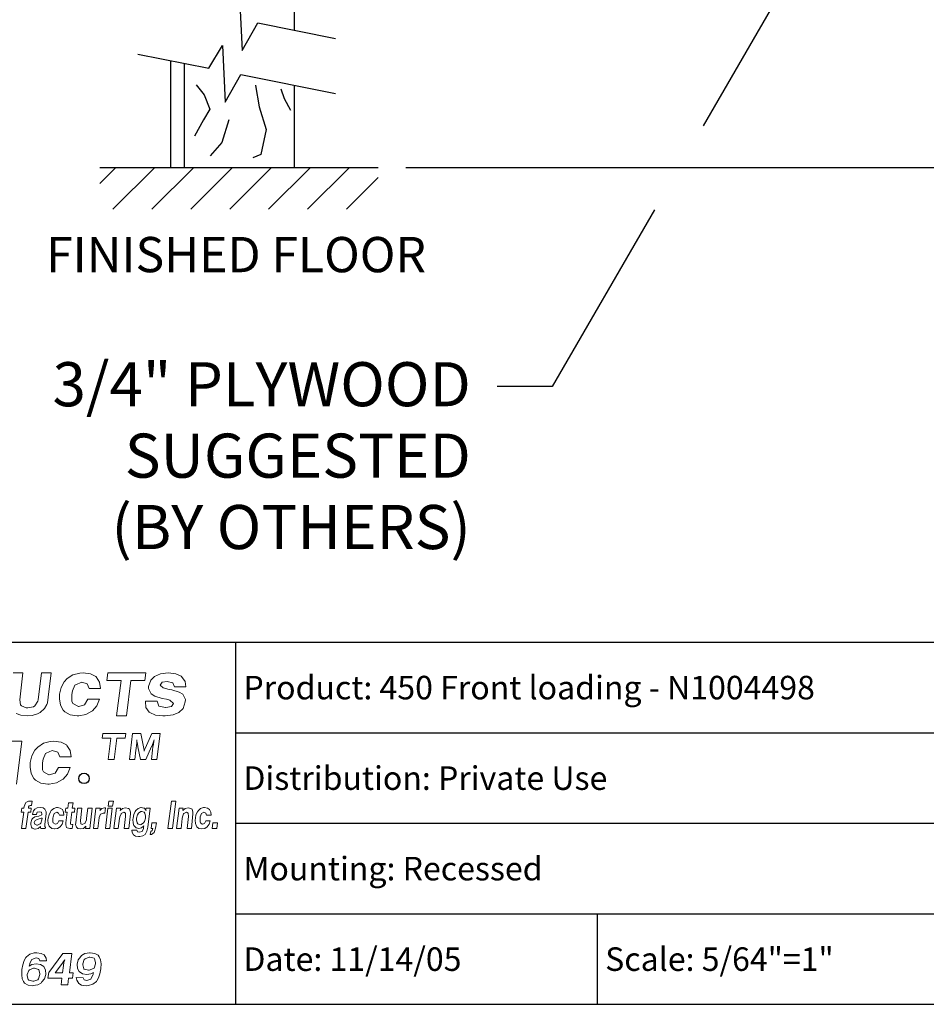
# Model space of a CAD drawing. Units: inches. Extents: x 3.5 to 14, y 7.2 to 15.2.
# Drawn here: x 9.4 to 11.9, y 7.2 to 9.9 of the extents above; entities that cross this region are included whole.
import ezdxf
from ezdxf.enums import TextEntityAlignment as Align

# ---------------------------------------------------------------- set-up
doc = ezdxf.new("R2010")
doc.units = ezdxf.units.IN
doc.header["$MEASUREMENT"] = 0
for name, color, linetype in [('DIM', 1, 'Continuous'), ('logo', 7, 'Continuous'), ('TEXT', 7, 'Continuous'), ('Title Block', 7, 'Continuous')]:
    doc.layers.add(name, color=color, linetype=linetype)
doc.styles.add('Roman', font='romans')
doc.styles.add('ROMANS', font='romans')

# ---------------------------------------------------------------- blocks, each defined once
blk = doc.blocks.new('*X8')
at = {"color": 0}
for p, q in [((3.1502, 2.3547), (3.1864, 2.3909)), ((3.1798, 2.2959), (3.2748, 2.3909)), ((3.2682, 2.2959), (3.3632, 2.3909)), ((3.3566, 2.2959), (3.4515, 2.3909)), ((3.445, 2.2959), (3.5399, 2.3909)), ((3.5333, 2.2959), (3.6283, 2.3909)), ((3.6217, 2.2959), (3.7167, 2.3909)), ((3.7101, 2.2959), (3.7822, 2.368))]:
    blk.add_line(p, q, dxfattribs=at)

msp = doc.modelspace()

# ---------------------------------------------------------------- linework, layer by layer
for p, q in [((10.1221, 9.9168), (10.1221, 10.8103)), ((9.9696, 10.0172), (9.9771, 9.8609)), ((9.9771, 9.8609), (10.0204, 9.9371)), ((10.0204, 9.9371), (10.235, 9.8942)), ((9.8852, 9.8118), (9.9225, 9.8743)), ((9.9225, 9.8743), (9.9299, 9.718)), ((9.6886, 9.8511), (9.8852, 9.8118)), ((9.7795, 9.5379), (9.7795, 9.8329)), ((9.8176, 9.5379), (9.8176, 9.8253)), ((9.9299, 9.718), (9.9732, 9.7942)), ((9.9732, 9.7942), (10.235, 9.7419)), ((10.1221, 9.5379), (10.1221, 9.7644)), ((10.1108, 9.6962), (10.1108, 9.6962)), ((9.5836, 9.5379), (10.3535, 9.5379))]:
    msp.add_line(p, q)
at = {"color": 7, "lineweight": 0}
for p, q in [((9.3713, 8.1416), (9.3437, 8.1416)), ((9.3623, 8.0671), (9.3713, 8.1416)), ((9.4226, 8.1416), (9.4136, 8.0671)), ((9.4494, 8.1416), (9.4226, 8.1416)), ((9.4412, 8.075), (9.4494, 8.1416)), ((9.5094, 8.136), (9.4935, 8.1257)), ((9.5281, 8.1406), (9.5094, 8.136)), ((9.5374, 8.1416), (9.5281, 8.1406)), ((9.558, 8.1388), (9.5374, 8.1416)), ((9.5729, 8.1313), (9.558, 8.1388)), ((9.6056, 8.1416), (9.6031, 8.1207)), ((9.7109, 8.1416), (9.6056, 8.1416)), ((9.7083, 8.1207), (9.7109, 8.1416)), ((9.7516, 8.1388), (9.7348, 8.1313)), ((9.773, 8.1416), (9.7516, 8.1388)), ((9.7936, 8.1388), (9.773, 8.1416)), ((9.8085, 8.1322), (9.7936, 8.1388)), ((9.8095, 8.1313), (9.8085, 8.1322)), ((9.4851, 8.1173), (9.4767, 8.1014)), ((9.4935, 8.1257), (9.4851, 8.1173)), ((9.5085, 8.0921), (9.515, 8.108)), ((9.515, 8.108), (9.5169, 8.1089)), ((9.5169, 8.1089), (9.5337, 8.1164)), ((9.5337, 8.1164), (9.5486, 8.1117)), ((9.5486, 8.1117), (9.5542, 8.0986)), ((9.5738, 8.1304), (9.5729, 8.1313)), ((9.5832, 8.1164), (9.5738, 8.1304)), ((9.586, 8.0986), (9.5832, 8.1164)), ((9.6031, 8.1207), (9.6423, 8.1207)), ((9.6423, 8.1207), (9.6299, 8.023)), ((9.6575, 8.023), (9.6691, 8.1207)), ((9.6691, 8.1207), (9.7083, 8.1207)), ((9.7245, 8.122), (9.7179, 8.1042)), ((9.7348, 8.1313), (9.7245, 8.122)), ((9.7506, 8.108), (9.7562, 8.1164)), ((9.759, 8.1005), (9.7506, 8.108)), ((9.7562, 8.1164), (9.7702, 8.1182)), ((9.7702, 8.1182), (9.7852, 8.1145)), ((9.7852, 8.1145), (9.7899, 8.1033)), ((9.8197, 8.1182), (9.8095, 8.1313)), ((9.8216, 8.1033), (9.8197, 8.1182)), ((9.4767, 8.1014), (9.472, 8.0827)), ((9.472, 8.0827), (9.472, 8.0697)), ((9.5066, 8.0818), (9.5085, 8.0921)), ((9.5066, 8.0631), (9.5066, 8.0818)), ((9.5542, 8.0986), (9.586, 8.0986)), ((9.7179, 8.1042), (9.7179, 8.0986)), ((9.7179, 8.0986), (9.7254, 8.0837)), ((9.7254, 8.0837), (9.7357, 8.0771)), ((9.7758, 8.0958), (9.759, 8.1005)), ((9.7824, 8.0949), (9.7758, 8.0958)), ((9.8029, 8.0883), (9.7824, 8.0949)), ((9.7899, 8.1033), (9.8216, 8.1033)), ((9.8132, 8.0827), (9.8029, 8.0883)), ((9.8207, 8.0678), (9.8132, 8.0827)), ((9.3647, 8.0537), (9.3623, 8.0671)), ((9.3671, 8.0506), (9.3647, 8.0537)), ((9.3797, 8.0451), (9.3671, 8.0506)), ((9.4042, 8.0506), (9.4002, 8.0482)), ((9.412, 8.0632), (9.4042, 8.0506)), ((9.4136, 8.0671), (9.412, 8.0632)), ((9.431, 8.0435), (9.4373, 8.0545)), ((9.4373, 8.0545), (9.4389, 8.0593)), ((9.4389, 8.0593), (9.4412, 8.075)), ((9.472, 8.0697), (9.4749, 8.0529)), ((9.4749, 8.0529), (9.4823, 8.0388)), ((9.5094, 8.0575), (9.5066, 8.0631)), ((9.5243, 8.0491), (9.5094, 8.0575)), ((9.5412, 8.0538), (9.5253, 8.0491)), ((9.5505, 8.0687), (9.5412, 8.0538)), ((9.5832, 8.0687), (9.5505, 8.0687)), ((9.5636, 8.037), (9.5757, 8.051)), ((9.5757, 8.051), (9.5832, 8.0687)), ((9.7095, 8.0631), (9.7095, 8.0622)), ((9.7422, 8.0631), (9.7095, 8.0631)), ((9.7095, 8.0622), (9.7105, 8.0463)), ((9.7357, 8.0771), (9.7562, 8.0706)), ((9.7469, 8.0501), (9.7422, 8.0631)), ((9.7562, 8.0706), (9.7684, 8.0687)), ((9.7684, 8.0687), (9.7768, 8.0659)), ((9.7768, 8.0659), (9.7871, 8.0575)), ((9.7871, 8.0575), (9.7814, 8.0491)), ((9.8141, 8.0435), (9.8197, 8.0613)), ((9.8197, 8.0613), (9.8207, 8.0678)), ((9.3521, 8.0293), (9.3655, 8.0245)), ((9.3655, 8.0245), (9.3829, 8.023)), ((9.3844, 8.0451), (9.3797, 8.0451)), ((9.3829, 8.023), (9.3963, 8.0238)), ((9.4002, 8.0482), (9.3844, 8.0451)), ((9.3963, 8.0238), (9.4113, 8.0285)), ((9.4113, 8.0285), (9.4191, 8.0324)), ((9.4191, 8.0324), (9.431, 8.0435)), ((9.4823, 8.0388), (9.487, 8.0342)), ((9.487, 8.0342), (9.5019, 8.0258)), ((9.5019, 8.0258), (9.5215, 8.023)), ((9.5253, 8.0491), (9.5243, 8.0491)), ((9.5253, 8.023), (9.5449, 8.0267)), ((9.5449, 8.0267), (9.5617, 8.036)), ((9.5617, 8.036), (9.5636, 8.037)), ((9.7105, 8.0463), (9.7198, 8.0332)), ((9.7198, 8.0332), (9.7217, 8.0323)), ((9.7217, 8.0323), (9.7376, 8.0248)), ((9.7376, 8.0248), (9.7581, 8.023)), ((9.7656, 8.0463), (9.7469, 8.0501)), ((9.7646, 8.023), (9.7861, 8.0258)), ((9.7665, 8.0463), (9.7656, 8.0463)), ((9.7814, 8.0491), (9.7665, 8.0463)), ((9.7861, 8.0258), (9.802, 8.0323)), ((9.802, 8.0323), (9.8141, 8.0435)), ((9.5215, 8.023), (9.5253, 8.023)), ((9.6299, 8.023), (9.6575, 8.023)), ((9.7581, 8.023), (9.7646, 8.023)), ((9.5918, 7.9743), (9.5903, 7.9617)), ((9.6555, 7.9743), (9.5918, 7.9743)), ((9.654, 7.9617), (9.6555, 7.9743)), ((9.6739, 7.9743), (9.6654, 7.9026)), ((9.6972, 7.9743), (9.6739, 7.9743)), ((9.7053, 7.9329), (9.6972, 7.9743)), ((9.727, 7.9743), (9.7088, 7.9329)), ((9.7508, 7.9743), (9.727, 7.9743)), ((9.7417, 7.9026), (9.7508, 7.9743)), ((9.3683, 7.9527), (9.3416, 7.9527)), ((9.3534, 7.8341), (9.3683, 7.9527)), ((9.428, 7.9471), (9.4121, 7.9369)), ((9.4467, 7.9518), (9.428, 7.9471)), ((9.456, 7.9527), (9.4467, 7.9518)), ((9.4766, 7.9499), (9.456, 7.9527)), ((9.4915, 7.9425), (9.4766, 7.9499)), ((9.4925, 7.9415), (9.4915, 7.9425)), ((9.5018, 7.9275), (9.4925, 7.9415)), ((9.5903, 7.9617), (9.6141, 7.9617)), ((9.6141, 7.9617), (9.6066, 7.9026)), ((9.6232, 7.9026), (9.6303, 7.9617)), ((9.6303, 7.9617), (9.654, 7.9617)), ((9.684, 7.9329), (9.685, 7.942)), ((9.685, 7.942), (9.6856, 7.9465)), ((9.6856, 7.9465), (9.6861, 7.9566)), ((9.6861, 7.9566), (9.6861, 7.9551)), ((9.6861, 7.9551), (9.6871, 7.9465)), ((9.6871, 7.9465), (9.6876, 7.946)), ((9.6876, 7.946), (9.6891, 7.9374)), ((9.727, 7.9384), (9.7305, 7.947)), ((9.7305, 7.947), (9.7311, 7.9481)), ((9.7316, 7.9435), (9.7305, 7.9374)), ((9.7311, 7.9481), (9.7341, 7.9566)), ((9.7331, 7.9526), (9.7316, 7.9435)), ((9.7341, 7.9566), (9.7331, 7.9526)), ((9.4037, 7.9285), (9.3953, 7.9126)), ((9.4121, 7.9369), (9.4037, 7.9285)), ((9.4271, 7.9033), (9.4336, 7.9191)), ((9.4336, 7.9191), (9.4355, 7.9201)), ((9.4355, 7.9201), (9.4523, 7.9275)), ((9.4523, 7.9275), (9.4672, 7.9229)), ((9.4672, 7.9229), (9.4728, 7.9098)), ((9.5046, 7.9098), (9.5018, 7.9275)), ((9.6806, 7.9026), (9.6835, 7.9278)), ((9.6835, 7.9278), (9.684, 7.9329)), ((9.684, 7.9329), (9.684, 7.9329)), ((9.6891, 7.9374), (9.6961, 7.9026)), ((9.7063, 7.9283), (9.7053, 7.9329)), ((9.7073, 7.9288), (9.7063, 7.9253)), ((9.7063, 7.9253), (9.7063, 7.9283)), ((9.7088, 7.9329), (9.7073, 7.9288)), ((9.7106, 7.9026), (9.7265, 7.9379)), ((9.7295, 7.9278), (9.7261, 7.9026)), ((9.7265, 7.9379), (9.727, 7.9384)), ((9.7305, 7.9374), (9.7295, 7.9278)), ((9.3953, 7.9126), (9.3907, 7.8939)), ((9.3907, 7.8939), (9.3907, 7.8808)), ((9.4252, 7.893), (9.4271, 7.9033)), ((9.4252, 7.8743), (9.4252, 7.893)), ((9.4728, 7.9098), (9.5046, 7.9098)), ((9.6066, 7.9026), (9.6232, 7.9026)), ((9.6654, 7.9026), (9.6806, 7.9026)), ((9.6961, 7.9026), (9.7106, 7.9026)), ((9.7261, 7.9026), (9.7417, 7.9026)), ((9.3907, 7.8808), (9.3935, 7.864)), ((9.3935, 7.864), (9.4009, 7.85)), ((9.428, 7.8687), (9.4252, 7.8743)), ((9.443, 7.8603), (9.428, 7.8687)), ((9.4439, 7.8603), (9.443, 7.8603)), ((9.4598, 7.865), (9.4439, 7.8603)), ((9.4691, 7.8799), (9.4598, 7.865)), ((9.5018, 7.8799), (9.4691, 7.8799)), ((9.4822, 7.8482), (9.4943, 7.8622)), ((9.4943, 7.8622), (9.5018, 7.8799)), ((9.4009, 7.85), (9.4056, 7.8454)), ((9.4056, 7.8454), (9.4205, 7.8369)), ((9.4205, 7.8369), (9.4402, 7.8341)), ((9.4402, 7.8341), (9.4439, 7.8341)), ((9.4439, 7.8341), (9.4635, 7.8379)), ((9.4635, 7.8379), (9.4803, 7.8472)), ((9.4803, 7.8472), (9.4822, 7.8482)), ((9.3778, 7.7822), (9.3748, 7.7724)), ((9.3793, 7.7837), (9.3778, 7.7822)), ((9.3868, 7.7875), (9.3793, 7.7837)), ((9.3898, 7.7875), (9.3868, 7.7875)), ((9.3936, 7.7875), (9.3898, 7.7875)), ((9.3966, 7.7875), (9.3936, 7.7875)), ((9.3951, 7.7754), (9.3966, 7.7875)), ((9.4968, 7.7829), (9.4953, 7.7679)), ((9.5097, 7.7829), (9.4968, 7.7829)), ((9.5074, 7.7679), (9.5097, 7.7829)), ((9.6084, 7.7875), (9.6069, 7.7739)), ((9.6212, 7.7875), (9.6084, 7.7875)), ((9.6189, 7.7739), (9.6212, 7.7875)), ((9.7817, 7.7875), (9.7719, 7.7121)), ((9.7938, 7.7875), (9.7817, 7.7875)), ((9.7847, 7.7121), (9.7938, 7.7875)), ((9.368, 7.7679), (9.3665, 7.7566)), ((9.3665, 7.7566), (9.3732, 7.7566)), ((9.3732, 7.7566), (9.3672, 7.7121)), ((9.374, 7.7679), (9.368, 7.7679)), ((9.3748, 7.7724), (9.374, 7.7679)), ((9.3793, 7.7121), (9.3853, 7.7566)), ((9.3853, 7.7566), (9.3928, 7.7566)), ((9.3861, 7.7679), (9.3868, 7.7716)), ((9.3936, 7.7679), (9.3861, 7.7679)), ((9.3868, 7.7716), (9.3883, 7.7747)), ((9.3868, 7.7716), (9.3868, 7.7716)), ((9.3883, 7.7747), (9.3913, 7.7754)), ((9.3913, 7.7754), (9.3951, 7.7754)), ((9.3928, 7.7566), (9.3936, 7.7679)), ((9.4004, 7.7603), (9.3974, 7.7513)), ((9.3974, 7.7513), (9.3974, 7.7505)), ((9.4041, 7.7649), (9.4004, 7.7603)), ((9.4109, 7.7686), (9.4041, 7.7649)), ((9.4087, 7.7513), (9.4109, 7.7566)), ((9.4087, 7.7505), (9.4087, 7.7513)), ((9.4185, 7.7694), (9.4109, 7.7686)), ((9.4109, 7.7566), (9.417, 7.7581)), ((9.417, 7.7581), (9.4222, 7.7566)), ((9.4268, 7.7686), (9.4185, 7.7694)), ((9.4222, 7.7566), (9.4237, 7.7513)), ((9.4237, 7.7513), (9.423, 7.7498)), ((9.432, 7.7656), (9.4268, 7.7686)), ((9.4358, 7.7581), (9.432, 7.7656)), ((9.432, 7.7227), (9.4358, 7.7536)), ((9.4358, 7.7536), (9.4358, 7.7581)), ((9.4471, 7.7581), (9.4433, 7.7498)), ((9.4494, 7.7618), (9.4471, 7.7581)), ((9.4561, 7.7671), (9.4494, 7.7618)), ((9.4546, 7.7445), (9.4577, 7.7528)), ((9.4637, 7.7694), (9.4561, 7.7671)), ((9.4577, 7.7528), (9.4644, 7.7566)), ((9.4577, 7.7528), (9.4577, 7.7528)), ((9.4667, 7.7694), (9.4637, 7.7694)), ((9.4644, 7.7566), (9.4697, 7.7543)), ((9.4742, 7.7679), (9.4667, 7.7694)), ((9.4697, 7.7543), (9.472, 7.7483)), ((9.4803, 7.7641), (9.4742, 7.7679)), ((9.4833, 7.7566), (9.4803, 7.7641)), ((9.484, 7.7483), (9.4833, 7.7566)), ((9.4893, 7.7679), (9.4878, 7.7566)), ((9.4878, 7.7566), (9.4938, 7.7566)), ((9.4953, 7.7679), (9.4893, 7.7679)), ((9.4938, 7.7566), (9.4901, 7.7272)), ((9.5029, 7.7279), (9.5059, 7.7566)), ((9.5059, 7.7566), (9.5134, 7.7566)), ((9.5142, 7.7679), (9.5074, 7.7679)), ((9.5134, 7.7566), (9.5142, 7.7679)), ((9.5217, 7.7679), (9.5172, 7.7272)), ((9.5338, 7.7679), (9.5217, 7.7679)), ((9.53, 7.734), (9.5338, 7.7679)), ((9.5503, 7.7679), (9.5473, 7.74)), ((9.5624, 7.7679), (9.5503, 7.7679)), ((9.5556, 7.7121), (9.5624, 7.7679)), ((9.573, 7.7679), (9.5662, 7.7121)), ((9.5843, 7.7679), (9.573, 7.7679)), ((9.582, 7.7423), (9.5858, 7.7513)), ((9.5895, 7.7671), (9.5835, 7.7611)), ((9.5835, 7.7611), (9.5843, 7.7626)), ((9.5843, 7.7641), (9.5843, 7.7679)), ((9.5843, 7.7626), (9.5843, 7.7641)), ((9.5858, 7.7513), (9.5933, 7.7543)), ((9.5858, 7.7513), (9.5858, 7.7513)), ((9.5963, 7.7686), (9.5895, 7.7671)), ((9.5933, 7.7543), (9.5978, 7.7543)), ((9.5993, 7.7686), (9.5963, 7.7686)), ((9.5978, 7.7543), (9.5993, 7.7686)), ((9.6061, 7.7679), (9.5993, 7.7121)), ((9.6182, 7.7679), (9.6061, 7.7679)), ((9.6069, 7.7739), (9.6189, 7.7739)), ((9.6114, 7.7121), (9.6182, 7.7679)), ((9.6295, 7.7679), (9.6227, 7.7121)), ((9.6408, 7.7679), (9.6295, 7.7679)), ((9.6393, 7.7445), (9.6423, 7.752)), ((9.6461, 7.7671), (9.64, 7.7611)), ((9.64, 7.7626), (9.6408, 7.7641)), ((9.64, 7.7611), (9.64, 7.7626)), ((9.6408, 7.7641), (9.6408, 7.7679)), ((9.6423, 7.752), (9.643, 7.7528)), ((9.643, 7.7528), (9.6498, 7.7566)), ((9.6543, 7.7686), (9.6461, 7.7671)), ((9.6498, 7.7566), (9.6551, 7.7543)), ((9.6543, 7.7686), (9.6543, 7.7686)), ((9.6626, 7.7671), (9.6543, 7.7686)), ((9.6551, 7.7543), (9.6551, 7.7453)), ((9.6656, 7.7649), (9.6626, 7.7671)), ((9.6634, 7.7121), (9.6687, 7.752)), ((9.6687, 7.7566), (9.6656, 7.7649)), ((9.6687, 7.752), (9.6687, 7.7566)), ((9.6815, 7.7588), (9.6777, 7.7505)), ((9.683, 7.7618), (9.6815, 7.7588)), ((9.6898, 7.7671), (9.683, 7.7618)), ((9.6905, 7.7543), (9.6875, 7.7498)), ((9.6973, 7.7694), (9.6898, 7.7671)), ((9.6973, 7.7588), (9.6905, 7.7543)), ((9.6981, 7.7694), (9.6973, 7.7694)), ((9.6996, 7.7588), (9.6973, 7.7588)), ((9.7056, 7.7679), (9.6981, 7.7694)), ((9.7063, 7.7566), (9.6996, 7.7588)), ((9.7071, 7.7679), (9.7056, 7.7679)), ((9.7078, 7.7543), (9.7063, 7.7566)), ((9.7116, 7.7618), (9.7071, 7.7679)), ((9.7101, 7.746), (9.7078, 7.7543)), ((9.7116, 7.7679), (9.7109, 7.7656)), ((9.7109, 7.7656), (9.7109, 7.7641)), ((9.7109, 7.7641), (9.7116, 7.7618)), ((9.7229, 7.7679), (9.7116, 7.7679)), ((9.7161, 7.7151), (9.7229, 7.7679)), ((9.8028, 7.7679), (9.796, 7.7121)), ((9.8141, 7.7679), (9.8028, 7.7679)), ((9.8118, 7.7445), (9.8149, 7.752)), ((9.8134, 7.7641), (9.8141, 7.7679)), ((9.8194, 7.7671), (9.8134, 7.7611)), ((9.8134, 7.7626), (9.8134, 7.7641)), ((9.8134, 7.7611), (9.8134, 7.7626)), ((9.8149, 7.752), (9.8156, 7.7528)), ((9.8156, 7.7528), (9.8232, 7.7566)), ((9.8277, 7.7686), (9.8194, 7.7671)), ((9.8232, 7.7566), (9.8277, 7.7543)), ((9.8277, 7.7686), (9.8277, 7.7686)), ((9.8352, 7.7671), (9.8277, 7.7686)), ((9.8277, 7.7543), (9.8284, 7.7453)), ((9.839, 7.7649), (9.8352, 7.7671)), ((9.8367, 7.7121), (9.8412, 7.752)), ((9.8412, 7.7566), (9.839, 7.7649)), ((9.8412, 7.752), (9.8412, 7.7566)), ((9.854, 7.7581), (9.8495, 7.7498)), ((9.8563, 7.7618), (9.854, 7.7581)), ((9.8623, 7.7671), (9.8563, 7.7618)), ((9.8608, 7.7445), (9.8646, 7.7528)), ((9.8706, 7.7694), (9.8623, 7.7671)), ((9.8646, 7.7528), (9.8714, 7.7566)), ((9.8646, 7.7528), (9.8646, 7.7528)), ((9.8729, 7.7694), (9.8706, 7.7694)), ((9.8714, 7.7566), (9.8767, 7.7543)), ((9.8812, 7.7679), (9.8729, 7.7694)), ((9.8767, 7.7543), (9.8789, 7.7483)), ((9.8865, 7.7641), (9.8812, 7.7679)), ((9.8902, 7.7566), (9.8865, 7.7641)), ((9.891, 7.7483), (9.8902, 7.7566)), ((9.3959, 7.737), (9.3928, 7.7279)), ((9.3928, 7.7279), (9.3928, 7.7227)), ((9.3974, 7.7392), (9.3959, 7.737)), ((9.3974, 7.7505), (9.4087, 7.7505)), ((9.4041, 7.7438), (9.3974, 7.7392)), ((9.4049, 7.734), (9.4026, 7.7287)), ((9.4026, 7.7287), (9.4041, 7.7234)), ((9.4087, 7.7453), (9.4041, 7.7438)), ((9.4102, 7.737), (9.4049, 7.734)), ((9.4155, 7.746), (9.4087, 7.7453)), ((9.4132, 7.7377), (9.4102, 7.737)), ((9.4117, 7.7211), (9.4192, 7.7249)), ((9.4215, 7.74), (9.4132, 7.7377)), ((9.423, 7.7498), (9.4155, 7.746)), ((9.4192, 7.7249), (9.4207, 7.7264)), ((9.4207, 7.7264), (9.4237, 7.7355)), ((9.4245, 7.7407), (9.4215, 7.74)), ((9.4237, 7.7355), (9.4245, 7.7407)), ((9.4411, 7.74), (9.4403, 7.7347)), ((9.4403, 7.7347), (9.4411, 7.7257)), ((9.4433, 7.7498), (9.4411, 7.74)), ((9.4411, 7.7257), (9.4441, 7.7181)), ((9.4539, 7.74), (9.4546, 7.7445)), ((9.4539, 7.7302), (9.4539, 7.74)), ((9.4546, 7.7272), (9.4539, 7.7302)), ((9.4607, 7.7234), (9.4546, 7.7272)), ((9.4667, 7.7257), (9.4607, 7.7234)), ((9.4705, 7.7332), (9.4667, 7.7257)), ((9.4825, 7.7332), (9.4705, 7.7332)), ((9.472, 7.7483), (9.484, 7.7483)), ((9.4742, 7.7166), (9.4795, 7.7242)), ((9.4795, 7.7242), (9.4825, 7.7332)), ((9.4901, 7.7272), (9.4901, 7.7219)), ((9.5029, 7.7234), (9.5029, 7.7279)), ((9.5172, 7.7272), (9.5164, 7.7227)), ((9.5308, 7.7249), (9.53, 7.734)), ((9.5353, 7.7227), (9.5308, 7.7249)), ((9.5428, 7.7264), (9.5353, 7.7227)), ((9.5436, 7.7272), (9.5428, 7.7264)), ((9.5466, 7.7355), (9.5436, 7.7272)), ((9.5473, 7.74), (9.5466, 7.7355)), ((9.5782, 7.7121), (9.582, 7.7415)), ((9.582, 7.7415), (9.582, 7.7423)), ((9.6347, 7.7121), (9.6378, 7.7392)), ((9.6378, 7.7392), (9.6393, 7.7445)), ((9.6551, 7.7453), (9.6513, 7.7121)), ((9.6754, 7.7407), (9.6747, 7.737)), ((9.6747, 7.737), (9.6754, 7.7272)), ((9.6777, 7.7505), (9.6754, 7.7407)), ((9.6754, 7.7272), (9.6777, 7.7196)), ((9.6875, 7.7498), (9.6852, 7.74)), ((9.6852, 7.74), (9.6852, 7.7355)), ((9.6852, 7.7355), (9.6867, 7.7272)), ((9.6867, 7.7272), (9.6883, 7.7249)), ((9.6883, 7.7249), (9.695, 7.7219)), ((9.6981, 7.7227), (9.7048, 7.7272)), ((9.7048, 7.7272), (9.7071, 7.7309)), ((9.7071, 7.7309), (9.7101, 7.7407)), ((9.7101, 7.7407), (9.7101, 7.746)), ((9.7274, 7.7272), (9.7252, 7.7121)), ((9.7403, 7.7272), (9.7274, 7.7272)), ((9.738, 7.7129), (9.7403, 7.7272)), ((9.8081, 7.7121), (9.8111, 7.7392)), ((9.8111, 7.7392), (9.8118, 7.7445)), ((9.8284, 7.7453), (9.8247, 7.7121)), ((9.848, 7.74), (9.8473, 7.7347)), ((9.8473, 7.7347), (9.848, 7.7257)), ((9.8495, 7.7498), (9.848, 7.74)), ((9.848, 7.7257), (9.851, 7.7181)), ((9.8608, 7.74), (9.8608, 7.7445)), ((9.8608, 7.7302), (9.8608, 7.74)), ((9.8616, 7.7272), (9.8608, 7.7302)), ((9.8669, 7.7234), (9.8616, 7.7272)), ((9.8729, 7.7257), (9.8676, 7.7234)), ((9.8767, 7.7332), (9.8729, 7.7257)), ((9.8887, 7.7332), (9.8767, 7.7332)), ((9.8789, 7.7483), (9.891, 7.7483)), ((9.8804, 7.7166), (9.8857, 7.7242)), ((9.8857, 7.7242), (9.8887, 7.7332)), ((9.8963, 7.7272), (9.894, 7.7121)), ((9.9091, 7.7272), (9.8963, 7.7272)), ((9.9068, 7.7121), (9.9091, 7.7272)), ((9.3672, 7.7121), (9.3793, 7.7121)), ((9.3928, 7.7227), (9.3951, 7.7151)), ((9.3951, 7.7151), (9.3966, 7.7129)), ((9.3966, 7.7129), (9.4041, 7.7098)), ((9.4041, 7.7234), (9.4094, 7.7211)), ((9.4041, 7.7098), (9.4049, 7.7098)), ((9.4049, 7.7098), (9.4132, 7.7121)), ((9.4094, 7.7211), (9.4117, 7.7211)), ((9.4132, 7.7121), (9.42, 7.7174)), ((9.4132, 7.7121), (9.4132, 7.7121)), ((9.42, 7.7174), (9.42, 7.7166)), ((9.42, 7.7166), (9.42, 7.7144)), ((9.42, 7.7144), (9.4207, 7.7121)), ((9.4207, 7.7121), (9.4328, 7.7121)), ((9.432, 7.7174), (9.432, 7.7227)), ((9.4335, 7.7144), (9.432, 7.7174)), ((9.4328, 7.7121), (9.4335, 7.7144)), ((9.4441, 7.7181), (9.4456, 7.7166)), ((9.4456, 7.7166), (9.4509, 7.7121)), ((9.4509, 7.7121), (9.4584, 7.7106)), ((9.4584, 7.7106), (9.4592, 7.7106)), ((9.4592, 7.7106), (9.4667, 7.7121)), ((9.4607, 7.7234), (9.4607, 7.7234)), ((9.4667, 7.7121), (9.4742, 7.7166)), ((9.4901, 7.7219), (9.4916, 7.7144)), ((9.4916, 7.7144), (9.4931, 7.7136)), ((9.4931, 7.7136), (9.5006, 7.7114)), ((9.5006, 7.7114), (9.5044, 7.7114)), ((9.5059, 7.7227), (9.5029, 7.7234)), ((9.5044, 7.7114), (9.5074, 7.7121)), ((9.5089, 7.7227), (9.5059, 7.7227)), ((9.5074, 7.7121), (9.5089, 7.7227)), ((9.5164, 7.7227), (9.5194, 7.7151)), ((9.5194, 7.7151), (9.5232, 7.7121)), ((9.5232, 7.7121), (9.5308, 7.7106)), ((9.5308, 7.7106), (9.539, 7.7121)), ((9.5308, 7.7106), (9.5308, 7.7106)), ((9.539, 7.7121), (9.5451, 7.7181)), ((9.5451, 7.7151), (9.5443, 7.7121)), ((9.5443, 7.7121), (9.5556, 7.7121)), ((9.5451, 7.7181), (9.5451, 7.7166)), ((9.5451, 7.7166), (9.5451, 7.7151)), ((9.5662, 7.7121), (9.5782, 7.7121)), ((9.5993, 7.7121), (9.6114, 7.7121)), ((9.6227, 7.7121), (9.6347, 7.7121)), ((9.6513, 7.7121), (9.6634, 7.7121)), ((9.6724, 7.7068), (9.6732, 7.7008)), ((9.686, 7.7068), (9.6724, 7.7068)), ((9.6732, 7.7008), (9.677, 7.694)), ((9.6777, 7.7196), (9.6785, 7.7189)), ((9.6785, 7.7189), (9.6837, 7.7136)), ((9.6837, 7.7136), (9.6913, 7.7121)), ((9.6875, 7.7023), (9.686, 7.7068)), ((9.6928, 7.7016), (9.6875, 7.7023)), ((9.6913, 7.7121), (9.6988, 7.7136)), ((9.7003, 7.7031), (9.6928, 7.7016)), ((9.695, 7.7219), (9.6981, 7.7227)), ((9.6988, 7.7136), (9.7056, 7.7189)), ((9.7041, 7.7121), (9.7003, 7.7038)), ((9.7003, 7.7038), (9.7003, 7.7031)), ((9.7048, 7.7174), (9.7041, 7.7144)), ((9.7041, 7.7144), (9.7041, 7.7121)), ((9.7056, 7.7189), (9.7048, 7.7174)), ((9.7086, 7.6955), (9.7101, 7.697)), ((9.7101, 7.697), (9.7139, 7.7046)), ((9.7139, 7.7046), (9.7161, 7.7151)), ((9.7244, 7.7031), (9.7229, 7.6948)), ((9.7282, 7.7061), (9.7244, 7.7031)), ((9.7252, 7.7121), (9.7305, 7.7121)), ((9.7267, 7.6955), (9.7335, 7.7008)), ((9.7305, 7.7114), (9.7282, 7.7061)), ((9.7305, 7.7121), (9.7305, 7.7114)), ((9.7335, 7.7008), (9.735, 7.7031)), ((9.735, 7.7031), (9.738, 7.7129)), ((9.7719, 7.7121), (9.7847, 7.7121)), ((9.796, 7.7121), (9.8081, 7.7121)), ((9.8247, 7.7121), (9.8367, 7.7121)), ((9.851, 7.7181), (9.8518, 7.7166)), ((9.8518, 7.7166), (9.8578, 7.7121)), ((9.8578, 7.7121), (9.8654, 7.7106)), ((9.8654, 7.7106), (9.8736, 7.7121)), ((9.8654, 7.7106), (9.8654, 7.7106)), ((9.8676, 7.7234), (9.8669, 7.7234)), ((9.8736, 7.7121), (9.8804, 7.7166)), ((9.894, 7.7121), (9.9068, 7.7121)), ((9.677, 7.694), (9.6822, 7.691)), ((9.6822, 7.691), (9.6905, 7.6895)), ((9.6905, 7.6895), (9.6943, 7.6895)), ((9.6943, 7.6895), (9.7026, 7.6918)), ((9.7026, 7.6918), (9.7086, 7.6955)), ((9.7229, 7.6948), (9.7267, 7.6955)), ((9.3746, 7.3469), (9.3706, 7.3351)), ((9.3795, 7.3557), (9.3746, 7.3469)), ((9.3814, 7.3577), (9.3795, 7.3557)), ((9.3903, 7.3646), (9.3814, 7.3577)), ((9.4021, 7.3685), (9.3903, 7.3646)), ((9.3903, 7.34), (9.3962, 7.3498)), ((9.3962, 7.3498), (9.408, 7.3547)), ((9.3962, 7.3498), (9.3962, 7.3498)), ((9.4099, 7.3685), (9.4021, 7.3685)), ((9.408, 7.3547), (9.4149, 7.3528)), ((9.4217, 7.3665), (9.4099, 7.3685)), ((9.4149, 7.3528), (9.4178, 7.3459)), ((9.4178, 7.3459), (9.4365, 7.3459)), ((9.4296, 7.3626), (9.4217, 7.3665)), ((9.4355, 7.3538), (9.4296, 7.3626)), ((9.4365, 7.3459), (9.4355, 7.3538)), ((9.4817, 7.3665), (9.4424, 7.3144)), ((9.4807, 7.34), (9.4837, 7.3449)), ((9.5063, 7.3665), (9.4817, 7.3665)), ((9.4837, 7.3449), (9.4866, 7.3488)), ((9.4866, 7.3488), (9.4846, 7.342)), ((9.4994, 7.3135), (9.5063, 7.3665)), ((9.524, 7.3488), (9.521, 7.337)), ((9.5308, 7.3587), (9.524, 7.3488)), ((9.5328, 7.3606), (9.5308, 7.3587)), ((9.5426, 7.3665), (9.5328, 7.3606)), ((9.5407, 7.3498), (9.5367, 7.338)), ((9.5436, 7.3518), (9.5407, 7.3498)), ((9.5554, 7.3685), (9.5426, 7.3665)), ((9.5544, 7.3567), (9.5436, 7.3518)), ((9.5564, 7.3567), (9.5544, 7.3567)), ((9.5574, 7.3685), (9.5554, 7.3685)), ((9.5682, 7.3538), (9.5564, 7.3567)), ((9.5702, 7.3665), (9.5574, 7.3685)), ((9.5692, 7.3518), (9.5682, 7.3538)), ((9.5721, 7.342), (9.5692, 7.3518)), ((9.579, 7.3616), (9.5702, 7.3665)), ((9.5819, 7.3577), (9.579, 7.3616)), ((9.5859, 7.3488), (9.5819, 7.3577)), ((9.5878, 7.338), (9.5859, 7.3488)), ((9.3706, 7.3351), (9.3677, 7.3223)), ((9.3677, 7.3223), (9.3677, 7.3213)), ((9.3677, 7.3213), (9.3677, 7.3076)), ((9.3873, 7.3194), (9.3824, 7.3085)), ((9.3893, 7.3213), (9.3873, 7.3194)), ((9.3962, 7.3361), (9.3883, 7.3312)), ((9.3883, 7.3312), (9.3893, 7.3351)), ((9.3893, 7.3351), (9.3903, 7.337)), ((9.3893, 7.3351), (9.3893, 7.3351)), ((9.4001, 7.3262), (9.3893, 7.3213)), ((9.3903, 7.337), (9.3903, 7.34)), ((9.408, 7.338), (9.3962, 7.3361)), ((9.4031, 7.3262), (9.4001, 7.3262)), ((9.4139, 7.3223), (9.4031, 7.3262)), ((9.4198, 7.3361), (9.408, 7.338)), ((9.4149, 7.3213), (9.4139, 7.3223)), ((9.4178, 7.3115), (9.4149, 7.3213)), ((9.4286, 7.3302), (9.4198, 7.3361)), ((9.4335, 7.3203), (9.4286, 7.3302)), ((9.4345, 7.3095), (9.4335, 7.3203)), ((9.4601, 7.3135), (9.4807, 7.34)), ((9.4837, 7.3331), (9.4807, 7.3135)), ((9.4846, 7.342), (9.4837, 7.3331)), ((9.521, 7.337), (9.521, 7.337)), ((9.521, 7.337), (9.522, 7.3253)), ((9.522, 7.3253), (9.5269, 7.3164)), ((9.5269, 7.3164), (9.5358, 7.3105)), ((9.5367, 7.338), (9.5367, 7.3351)), ((9.5367, 7.3351), (9.5397, 7.3243)), ((9.5397, 7.3243), (9.5407, 7.3233)), ((9.5407, 7.3233), (9.5525, 7.3203)), ((9.5525, 7.3203), (9.5544, 7.3203)), ((9.5544, 7.3203), (9.5662, 7.3253)), ((9.5662, 7.3253), (9.5682, 7.3262)), ((9.5682, 7.3262), (9.5721, 7.338)), ((9.5721, 7.338), (9.5721, 7.342)), ((9.5839, 7.3105), (9.5869, 7.3243)), ((9.5869, 7.3253), (9.5878, 7.338)), ((9.5869, 7.3243), (9.5869, 7.3253)), ((9.3677, 7.3076), (9.3687, 7.2967)), ((9.3687, 7.2967), (9.3726, 7.2889)), ((9.3726, 7.2889), (9.3755, 7.285)), ((9.3824, 7.3085), (9.3824, 7.3046)), ((9.3824, 7.3046), (9.3854, 7.2948)), ((9.3854, 7.2948), (9.3873, 7.2928)), ((9.3873, 7.2928), (9.3981, 7.2899)), ((9.3981, 7.2899), (9.4011, 7.2899)), ((9.4011, 7.2899), (9.4119, 7.2938)), ((9.4119, 7.2938), (9.4139, 7.2967)), ((9.4139, 7.2967), (9.4178, 7.3085)), ((9.4178, 7.3085), (9.4178, 7.3115)), ((9.4237, 7.2879), (9.4306, 7.2967)), ((9.4306, 7.2967), (9.4345, 7.3085)), ((9.4345, 7.3085), (9.4345, 7.3095)), ((9.4424, 7.3144), (9.4404, 7.2987)), ((9.4404, 7.2987), (9.4787, 7.2987)), ((9.4807, 7.3135), (9.4601, 7.3135)), ((9.4787, 7.2987), (9.4768, 7.28)), ((9.4955, 7.28), (9.4974, 7.2987)), ((9.4974, 7.2987), (9.5082, 7.2987)), ((9.5102, 7.3135), (9.4994, 7.3135)), ((9.5082, 7.2987), (9.5102, 7.3135)), ((9.5181, 7.3007), (9.52, 7.2928)), ((9.5377, 7.2997), (9.5181, 7.3007)), ((9.52, 7.2928), (9.5259, 7.284)), ((9.5358, 7.3105), (9.5475, 7.3085)), ((9.5407, 7.2938), (9.5377, 7.2997)), ((9.5475, 7.2918), (9.5407, 7.2938)), ((9.5475, 7.3085), (9.5584, 7.3105)), ((9.5584, 7.2958), (9.5475, 7.2918)), ((9.5584, 7.3105), (9.5662, 7.3144)), ((9.5643, 7.3066), (9.5584, 7.2967)), ((9.5584, 7.2967), (9.5584, 7.2958)), ((9.5652, 7.3085), (9.5643, 7.3066)), ((9.5643, 7.282), (9.5741, 7.2889)), ((9.5662, 7.3144), (9.5652, 7.3125)), ((9.5652, 7.3125), (9.5652, 7.3105)), ((9.5652, 7.3105), (9.5652, 7.3085)), ((9.5741, 7.2889), (9.5751, 7.2909)), ((9.5751, 7.2909), (9.58, 7.2997)), ((9.58, 7.2997), (9.5839, 7.3105)), ((9.3755, 7.285), (9.3854, 7.2791)), ((9.3854, 7.2791), (9.3972, 7.2771)), ((9.3972, 7.2771), (9.3991, 7.2781)), ((9.3991, 7.2781), (9.4119, 7.28)), ((9.4119, 7.28), (9.4227, 7.2859)), ((9.4227, 7.2859), (9.4237, 7.2879)), ((9.4768, 7.28), (9.4955, 7.28)), ((9.5259, 7.284), (9.5328, 7.2791)), ((9.5328, 7.2791), (9.5456, 7.2771)), ((9.5456, 7.2771), (9.5525, 7.2781)), ((9.5525, 7.2781), (9.5643, 7.282))]:
    msp.add_line(p, q, dxfattribs=at)
for points in [[(9.85, 9.7657), (9.8724, 9.7384), (9.8873, 9.6987), (9.8699, 9.6689), (9.8451, 9.6242)], [(10.0138, 9.7651), (10.014, 9.7645), (10.024, 9.7049), (10.0438, 9.6429), (10.0289, 9.5734), (10.0063, 9.5643)], [(10.084, 9.7552), (10.0934, 9.7284), (10.1108, 9.6962)], [(9.9406, 9.669), (9.9406, 9.669), (9.9207, 9.6069), (9.8883, 9.5701)]]:
    msp.add_lwpolyline(points)
at = {"layer": 'DIM'}
for p, q in [((11.8446, 10.6785), (11.251, 9.6526)), ((10.4297, 9.5379), (12.7062, 9.5379)), ((11.117, 9.421), (10.8343, 8.9324)), ((10.8343, 8.9324), (10.682, 8.9324))]:
    msp.add_line(p, q, dxfattribs=at)
at = {"layer": 'logo'}
msp.add_line((7.8616, 8.2262), (9.9595, 8.2262), dxfattribs=at)
msp.add_circle((9.54, 7.8502), 0.0145, dxfattribs=at)
at = {"layer": 'Title Block'}
for p, q in [((9.9595, 8.2262), (13.9595, 8.2262)), ((9.9595, 7.2262), (9.9595, 8.2262)), ((9.9595, 7.9762), (13.9595, 7.9762)), ((9.9595, 7.7262), (13.9595, 7.7262)), ((9.9595, 7.4762), (13.9595, 7.4762)), ((10.9595, 7.2262), (10.9595, 7.4762)), ((3.4595, 7.2262), (13.9595, 7.2262))]:
    msp.add_line(p, q, dxfattribs=at)

# ---------------------------------------------------------------- block references
at = {"xscale": 1.21817540978972, "yscale": 1.21817540978972, "zscale": 1.218175409789721}
msp.add_blockref('*X8', (5.7461, 6.6254), dxfattribs=at)

# ---------------------------------------------------------------- texts
at = {"layer": 'DIM', "style": 'ROMANS'}
for s, height, p in [('3/4" PLYWOOD', 0.121818, (10.6092, 8.9999)), ('SUGGESTED', 0.12182, (10.6092, 8.8026)), ('(BY OTHERS)', 0.121818, (10.6092, 8.6054))]:
    msp.add_text(s, height=height, dxfattribs=at).set_placement(p, align=Align.TOP_RIGHT)
at = {"layer": 'TEXT', "style": 'ROMANS'}
msp.add_text('FINISHED FLOOR', height=0.097454, dxfattribs=at).set_placement((9.9601, 9.3458), align=Align.TOP_CENTER)
at = {"layer": 'Title Block', "style": 'Roman'}
for s, p in [('Product: 450 Front loading - N1004498', (9.9805, 8.0685)), ('Distribution: Private Use', (9.9805, 7.8185)), ('Mounting: Recessed', (9.9805, 7.5685)), ('Date: 11/14/05', (9.9805, 7.3185)), ('Scale: 5/64"=1"', (10.9805, 7.3185))]:
    msp.add_text(s, height=0.065, dxfattribs=at).set_placement(p)

doc.saveas('drawing.dxf')
